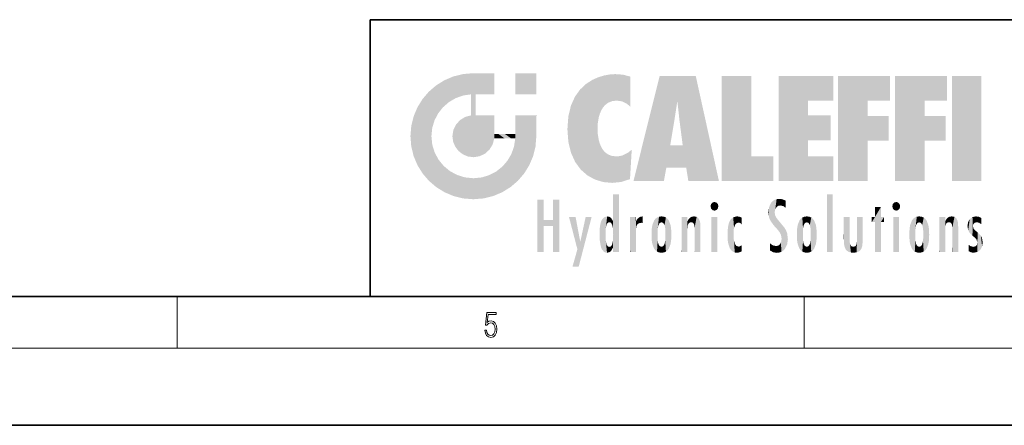
# Model space of a CAD drawing. Extents: x 0 to 420, y 0 to 297.
# Drawn here: x 203 to 279, y 0 to 32 of the extents above; entities that cross this region are included whole.
import ezdxf

# ---------------------------------------------------------------- set-up
doc = ezdxf.new("R2010")
doc.units = 0

msp = doc.modelspace()

# ---------------------------------------------------------------- linework, layer by layer
at = {"color": 7, "lineweight": 35}
for p, q in [((230, 31.5), (230, 10)), ((230, 31.5), (410, 31.5)), ((20, 10), (410, 10)), ((230, 10), (410, 10)), ((0, 0), (420, 0))]:
    msp.add_line(p, q, dxfattribs=at)
at = {"color": 7, "lineweight": 13}
for p, q in [((215, 6), (215, 10)), ((263.75, 6), (263.75, 10)), ((414, 6), (16, 6))]:
    msp.add_line(p, q, dxfattribs=at)
msp.add_lwpolyline([(238.931976, 7.37564), (238.969543, 7.141982), (239.065506, 6.966739), (239.207367, 6.858255), (239.395126, 6.819312), (239.591232, 6.8666), (239.739349, 6.991774), (239.835327, 7.194833), (239.868698, 7.467434), (239.835327, 7.73169), (239.74353, 7.93475), (239.599579, 8.062706), (239.41391, 8.109993), (239.240753, 8.076613), (239.11557, 7.984819), (239.186508, 8.616252), (239.801941, 8.616252), (239.801941, 8.76368), (239.088455, 8.76368), (238.977875, 7.770633), (239.092621, 7.770633), (239.213623, 7.912497), (239.390961, 7.962566), (239.530731, 7.926405), (239.637131, 7.826266), (239.701797, 7.667712), (239.726837, 7.459089), (239.703888, 7.250466), (239.639221, 7.097476), (239.534912, 7.000119), (239.399292, 6.966739), (239.263687, 6.994555), (239.161469, 7.078004), (239.094711, 7.20596), (239.067581, 7.37564)], close=True, dxfattribs=at)
at = {"color": 114, "lineweight": 5}
for points in [[(235.146851, 26.401667), (235.297256, 24.22278), (235.788254, 26.799744)], [(235.297256, 24.22278), (235.672638, 24.697792), (235.788254, 26.799744), (236.128647, 25.095409)], [(235.788254, 26.799744), (236.128647, 25.095409), (236.490585, 27.096561), (236.653412, 25.40386)], [(237.243805, 27.282043), (236.490585, 27.096561), (237.235016, 25.611378), (236.653412, 25.40386)], [(237.243805, 27.282043), (237.235016, 25.611378), (238.037811, 27.346109), (237.861588, 25.706188)], [(238.214035, 24.082113), (238.037811, 27.346109), (238.037811, 20.820063), (237.861588, 25.706188)], [(238.158676, 27.346109), (238.077209, 27.346109), (238.214035, 24.082113), (238.037811, 27.346109)], [(238.34549, 27.346109), (238.158676, 27.346109), (238.227036, 25.714863), (238.214035, 25.714878)], [(238.214035, 25.714878), (238.158676, 27.346109), (238.214035, 24.096693), (238.214035, 24.082113)], [(238.34549, 27.346109), (238.227036, 25.714863), (238.853317, 27.346109), (238.941437, 25.713987)], [(239.654266, 27.346109), (238.853317, 27.346109), (239.394394, 25.713432), (238.941437, 25.713987)], [(239.654266, 27.346109), (239.394394, 25.713432), (239.633698, 25.713139), (239.561035, 25.713228)], [(239.654266, 27.346109), (239.633698, 25.713139), (239.668839, 25.713097)], [(239.668839, 27.346109), (239.654266, 27.346109), (239.668839, 25.727676), (239.668839, 25.713097)], [(239.668839, 27.346109), (239.668839, 25.727676), (239.668839, 27.038059), (239.668839, 26.529602)], [(239.668839, 27.346109), (239.668839, 27.038059), (239.668839, 27.306671), (239.668839, 27.225105)], [(242.932831, 27.346109), (242.932831, 25.71509), (241.301804, 27.346109), (241.301804, 25.71509)], [(242.932831, 27.346109), (241.301804, 27.346109), (242.932831, 27.346109)], [(246.795135, 26.508978), (246.901733, 19.408924), (247.283432, 26.823689), (247.49231, 19.084898)], [(247.283432, 26.823689), (247.49231, 19.084898), (247.761185, 27.036129)], [(247.49231, 19.084898), (247.692169, 23.050819), (247.761185, 27.036129), (247.714249, 23.477276)], [(247.761185, 27.036129), (247.714249, 23.477276), (247.788864, 23.920311)], [(248.225143, 27.173529), (247.761185, 27.036129), (247.872559, 24.20422), (247.788864, 23.920311)], [(248.225143, 27.173529), (247.872559, 24.20422), (248.111923, 24.675468), (247.987885, 24.471178)], [(248.225143, 27.173529), (248.111923, 24.675468), (248.686157, 27.252592), (248.262955, 24.855347)], [(248.262955, 24.855347), (248.509949, 25.047398), (248.686157, 27.252592), (248.813705, 25.172501)], [(248.686157, 27.252592), (248.813705, 25.172501), (249.077774, 27.275316), (249.179199, 25.217192)], [(249.077774, 27.275316), (249.179199, 25.217192), (249.676224, 27.230614), (249.594284, 25.161049)], [(249.676224, 27.230614), (249.594284, 25.161049), (249.967041, 24.97489)], [(250.24939, 27.080276), (249.676224, 27.230614), (250.24939, 24.740677), (249.967041, 24.97489)], [(250.24939, 27.080276), (250.24939, 24.740677), (250.24939, 25.910477), (250.24939, 24.761557)], [(250.24939, 27.080276), (250.24939, 25.910477), (250.24939, 26.906931), (250.24939, 26.638954)], [(250.24939, 27.080276), (250.24939, 26.906931), (250.24939, 27.023785)], [(252.850708, 18.967134), (252.523972, 27.134508), (250.48497, 18.967134)], [(255.329041, 27.134508), (252.523972, 27.134508), (254.067398, 23.646654), (253.898407, 25.184814)], [(253.898407, 25.184814), (252.523972, 27.134508), (253.042221, 20.017813), (252.850708, 18.967134)], [(255.329041, 27.134508), (254.067398, 23.646654), (254.089752, 23.475666), (254.074722, 23.590559)], [(255.329041, 27.134508), (254.089752, 23.475666), (254.211884, 22.541525), (254.123657, 23.216351)], [(255.329041, 27.134508), (254.211884, 22.541525), (254.315231, 21.751013), (254.313477, 21.764442)], [(255.329041, 27.134508), (254.315231, 21.751013), (254.75444, 18.967134), (254.585449, 20.017813)], [(255.329041, 27.134508), (254.75444, 18.967134), (257.131531, 18.967134)], [(257.345825, 27.134508), (259.643982, 27.134508), (257.345825, 18.967134), (259.643982, 20.895159)], [(264.061859, 25.206451), (261.763672, 18.967134), (266.033112, 27.134508), (261.763672, 27.134508)], [(264.061859, 25.206451), (266.033112, 27.134508), (266.033112, 25.206451)], [(268.689148, 25.206451), (266.3909, 18.967134), (270.446381, 27.134508), (266.3909, 27.134508)], [(268.689148, 25.206451), (270.446381, 27.134508), (270.446381, 25.206451)], [(273.118317, 25.206451), (270.820129, 18.967134), (274.87558, 27.134508), (270.820129, 27.134508)], [(273.118317, 25.206451), (274.87558, 27.134508), (274.87558, 25.206451)], [(277.547546, 18.967134), (275.249329, 18.967134), (277.547546, 27.134508), (275.249329, 27.134508)], [(277.547546, 18.967134), (277.547546, 27.134508), (277.547546, 18.967134)], [(235.146851, 26.401667), (234.576492, 25.912409), (234.835953, 23.087656), (234.773834, 22.451082)], [(235.146851, 26.401667), (234.835953, 23.087656), (235.297256, 24.22278), (235.014389, 23.682144)], [(245.943573, 25.535473), (245.954269, 20.448957), (246.340286, 26.084427), (246.383911, 19.863441)], [(246.340286, 26.084427), (246.383911, 19.863441), (246.795135, 26.508978), (246.901733, 19.408924)], [(233.689148, 24.700661), (234.087234, 19.560194), (234.087234, 25.342047), (234.576492, 18.989834)], [(234.576492, 18.989834), (234.576492, 25.912409), (234.087234, 25.342047)], [(235.146851, 18.500574), (234.773834, 22.451082), (234.576492, 18.989834), (234.576492, 25.912409)], [(238.037811, 20.820063), (237.861588, 25.706188), (237.861588, 25.691595)], [(238.037811, 20.820063), (237.861588, 25.691595), (237.861588, 24.380198), (237.861588, 24.889048)], [(238.214035, 25.714878), (238.214035, 24.096693), (238.214035, 25.406876), (238.214035, 24.898495)], [(238.214035, 25.714878), (238.214035, 25.406876), (238.214035, 25.675446), (238.214035, 25.593891)], [(245.629669, 24.847553), (245.954269, 20.448957), (245.943573, 25.535473)], [(233.392334, 23.998325), (233.689148, 20.201582), (233.689148, 24.700661), (234.087234, 19.560194)], [(245.423218, 24.006113), (245.628265, 21.165981), (245.629669, 24.847553), (245.954269, 20.448957)], [(253.898407, 25.184814), (253.042221, 20.017813), (253.352341, 21.787449), (253.346283, 21.751013)], [(253.898407, 25.184814), (253.352341, 21.787449), (253.394485, 22.040693), (253.365005, 21.863541)], [(253.898407, 25.184814), (253.394485, 22.040693), (253.658249, 23.625854), (253.477814, 22.541525)], [(253.898407, 25.184814), (253.658249, 23.625854), (253.78006, 24.415667), (253.661713, 23.646654)], [(264.061859, 20.895159), (261.763672, 18.967134), (264.061859, 24.068939), (264.061859, 25.206451)], [(266.3909, 18.967134), (268.689148, 25.206451), (268.689148, 18.967134), (268.689148, 24.025667)], [(270.820129, 18.967134), (273.118317, 25.206451), (273.118317, 18.967134), (273.118317, 24.025667)], [(233.206848, 23.245119), (233.392334, 20.903917), (233.392334, 23.998325), (233.689148, 20.201582)], [(236.9991, 23.702463), (237.218445, 21.044668), (237.398834, 23.948868), (237.607224, 20.878925)], [(237.398834, 23.948868), (237.607224, 20.878925), (237.861588, 24.071909)], [(238.037811, 20.820063), (237.861588, 24.111378), (237.607224, 20.878925), (237.861588, 24.071909)], [(238.037811, 20.820063), (237.861588, 24.380198), (237.861588, 24.111378), (237.861588, 24.193008)], [(238.517502, 20.893499), (238.249176, 24.082113), (238.037811, 20.820063), (238.214035, 24.082113)], [(238.517502, 20.893499), (238.48848, 24.082113), (238.249176, 24.082113), (238.321838, 24.082113)], [(238.517502, 20.893499), (238.94223, 21.098566), (238.48848, 24.082113), (238.941437, 24.082113)], [(239.655838, 24.082113), (238.941437, 24.082113), (239.2892, 21.412397), (238.94223, 21.098566)], [(239.655838, 24.082113), (239.2892, 21.412397), (239.65863, 22.274885), (239.535599, 21.812126)], [(239.668839, 24.082113), (239.655838, 24.082113), (239.668839, 22.627289), (239.65863, 22.274885)], [(239.668839, 24.082113), (239.668839, 22.627289), (239.668839, 23.354702), (239.668839, 22.640282)], [(239.668839, 24.082113), (239.668839, 23.354702), (239.668839, 23.974308), (239.668839, 23.807673)], [(239.668839, 24.082113), (239.668839, 23.974308), (239.668839, 24.046974)], [(241.499146, 18.989834), (241.422668, 24.082113), (241.301804, 24.082113), (241.341202, 24.082113)], [(241.499146, 18.989834), (241.301804, 24.082113), (241.301804, 23.354702), (241.301804, 24.06912)], [(241.422668, 24.082113), (241.499146, 18.989834), (241.609482, 24.082113), (241.988403, 19.560194)], [(241.609482, 24.082113), (241.988403, 19.560194), (242.117325, 24.082113), (242.38649, 20.201582)], [(242.117325, 24.082113), (242.38649, 20.201582), (242.918274, 24.082113), (242.683304, 20.903917)], [(242.918274, 24.082113), (242.683304, 20.903917), (242.86879, 21.657124)], [(242.86879, 21.657124), (242.932846, 22.45112), (242.918274, 24.082113), (242.932831, 23.774445)], [(242.918274, 24.082113), (242.932831, 23.774445), (242.932831, 24.082113), (242.932831, 23.961258)], [(242.932831, 24.082113), (242.932831, 23.961258), (242.932831, 24.042723)], [(242.932846, 23.266617), (242.932831, 23.774445), (242.932846, 22.465685), (242.932846, 22.45112)], [(245.348923, 22.996586), (245.421326, 22.015022), (245.423218, 24.006113), (245.628265, 21.165981)], [(264.061859, 20.895159), (264.061859, 24.068939), (264.061859, 22.140915)], [(264.061859, 22.140915), (264.061859, 24.068939), (265.830505, 22.140915), (265.830505, 24.068939)], [(268.689148, 18.967134), (268.689148, 24.025667), (268.689148, 22.09761), (270.333771, 24.025667)], [(268.689148, 22.09761), (270.333771, 24.025667), (270.333771, 22.09761)], [(273.118317, 18.967134), (273.118317, 24.025667), (273.118317, 22.09761), (274.763, 24.025667)], [(273.118317, 22.09761), (274.763, 24.025667), (274.763, 22.09761)], [(233.142792, 22.45112), (233.206848, 21.657124), (233.206848, 23.245119), (233.392334, 20.903917)], [(236.480225, 22.930769), (236.631393, 21.631723), (236.685287, 23.355495), (236.887741, 21.301023)], [(236.685287, 23.355495), (236.887741, 21.301023), (236.9991, 23.702463), (237.218445, 21.044668)], [(241.499146, 18.989834), (241.301804, 23.354702), (241.301804, 22.735096), (241.301804, 22.90173)], [(248.140198, 18.890856), (247.714096, 22.606712), (247.49231, 19.084898), (247.692169, 23.050819)], [(235.030334, 21.180571), (234.840149, 21.793262), (235.146851, 18.500574), (234.773834, 22.451082)], [(236.406799, 22.451082), (236.465652, 22.020498), (236.480225, 22.930769), (236.631393, 21.631723)], [(239.668839, 22.627289), (239.65863, 22.274885), (239.708267, 22.627289), (239.673218, 22.274885)], [(240.475769, 22.274885), (239.708267, 22.627289), (239.673218, 22.274885)], [(240.475769, 22.274885), (239.976883, 22.627289), (239.708267, 22.627289), (239.789841, 22.627289)], [(240.475769, 22.274885), (240.984619, 22.274885), (239.976883, 22.627289), (240.485321, 22.627289)], [(241.287231, 22.627289), (240.485321, 22.627289), (241.171814, 22.274885), (240.984619, 22.274885)], [(241.287231, 22.627289), (241.171814, 22.274885), (241.292908, 22.274885), (241.253433, 22.274885)], [(241.499146, 18.989834), (241.301804, 22.627289), (241.198105, 21.648308), (241.292908, 22.274885)], [(241.287231, 22.627289), (241.292908, 22.274885), (241.301804, 22.627289)], [(241.499146, 18.989834), (241.301804, 22.735096), (241.301804, 22.627289), (241.301804, 22.662428)], [(247.869644, 21.874062), (247.787628, 22.157452), (248.140198, 18.890856), (247.714096, 22.606712)], [(241.499146, 18.989834), (241.198105, 21.648308), (240.928787, 18.500574), (240.990585, 21.066689)], [(248.140198, 18.890856), (247.982239, 21.610163), (247.869644, 21.874062)], [(248.140198, 18.890856), (248.249557, 21.234249), (247.982239, 21.610163), (248.102951, 21.409719)], [(254.585449, 20.017813), (253.399994, 21.751013), (253.042221, 20.017813), (253.346283, 21.751013)], [(254.585449, 20.017813), (254.223114, 21.751013), (253.399994, 21.751013), (254.084244, 21.751013)], [(254.585449, 20.017813), (254.315231, 21.751013), (254.223114, 21.751013), (254.284943, 21.751013)], [(235.331268, 20.626133), (235.030334, 21.180571), (235.788254, 18.102497), (235.146851, 18.500574)], [(240.682144, 20.54192), (240.928787, 18.500574), (240.990585, 21.066689)], [(248.829926, 18.826288), (248.249557, 21.234249), (248.140198, 18.890856)], [(248.829926, 18.826288), (248.781952, 20.927324), (248.249557, 21.234249), (248.488678, 21.047979)], [(248.829926, 18.826288), (249.539612, 18.89942), (248.781952, 20.927324), (249.133987, 20.884413)], [(249.539612, 18.89942), (249.406921, 20.904562), (249.133987, 20.884413)], [(250.21553, 19.118832), (249.648804, 20.963295), (249.539612, 18.89942), (249.406921, 20.904562)], [(250.216736, 19.139231), (250.04631, 21.165112), (250.21553, 19.118832), (249.648804, 20.963295)], [(250.347366, 21.349228), (250.350632, 21.404415), (250.216736, 19.139231), (250.04631, 21.165112)], [(250.347366, 21.349228), (250.216736, 19.139231), (250.32515, 20.97328), (250.283081, 20.261623)], [(250.347366, 21.349228), (250.32515, 20.97328), (250.340622, 21.235071)], [(257.345825, 18.967134), (259.643982, 20.895159), (261.367554, 18.967134), (261.367554, 20.895159)], [(264.061859, 20.895159), (266.033112, 20.895159), (261.763672, 18.967134), (266.033112, 18.967134)], [(235.331268, 20.626133), (235.788254, 18.102497), (235.729828, 20.143074)], [(235.729828, 20.143074), (235.788254, 18.102497), (236.212891, 19.744514), (236.490585, 17.805679)], [(239.809525, 19.710505), (240.287384, 18.102497), (240.284531, 20.085894)], [(240.682144, 20.54192), (240.284531, 20.085894), (240.928787, 18.500574), (240.287384, 18.102497)], [(236.212891, 19.744514), (236.490585, 17.805679), (236.767319, 19.443583), (237.243805, 17.620199)], [(236.767319, 19.443583), (237.243805, 17.620199), (237.380005, 19.253397), (238.037811, 17.556133)], [(237.380005, 19.253397), (238.037811, 17.556133), (238.037811, 19.187086), (238.831833, 17.620199)], [(238.037811, 19.187086), (238.831833, 17.620199), (238.674393, 19.249208)], [(238.674393, 19.249208), (238.831833, 17.620199), (239.26889, 19.427645), (239.585037, 17.805679)], [(239.26889, 19.427645), (239.585037, 17.805679), (239.809525, 19.710505), (240.287384, 18.102497)], [(248.903397, 15.112939), (248.888428, 15.302769), (248.891129, 17.625853), (248.88855, 17.080669)], [(248.903397, 15.112939), (248.891129, 17.625853), (248.892426, 17.90152), (248.892029, 17.818693)], [(248.903397, 15.112939), (248.892426, 17.90152), (248.914917, 17.941181), (248.892609, 17.941181)], [(248.903397, 15.112939), (248.914917, 17.941181), (248.907272, 14.816108)], [(248.950485, 13.445845), (248.907272, 14.816108), (249.23201, 17.941181), (248.914917, 17.941181)], [(248.950485, 13.445845), (249.23201, 17.941181), (249.053925, 13.445845)], [(249.303146, 13.445845), (249.053925, 13.445845), (249.303146, 17.941181), (249.23201, 17.941181)], [(249.350845, 13.445845), (249.303146, 13.445845), (249.350845, 17.906908), (249.350845, 17.941181)], [(249.303146, 13.445845), (249.303146, 17.941181), (249.350845, 17.941181)], [(249.350845, 13.445845), (249.350845, 17.906908), (249.350845, 14.412038), (249.350845, 15.952339)], [(265.982269, 17.941181), (265.982269, 13.445845), (265.524078, 17.941181), (265.524078, 13.445845)], [(265.982269, 17.941181), (265.524078, 17.941181), (265.982269, 17.941181)], [(243.495056, 15.937251), (243.495056, 13.445845), (243.495056, 17.529495), (243.00766, 13.445845)], [(243.495056, 17.529495), (243.00766, 13.445845), (243.00766, 17.529495)], [(244.718552, 17.529495), (244.231079, 15.466035), (244.231079, 15.937251), (243.495056, 15.466035)], [(244.718552, 13.445845), (244.231079, 13.445845), (244.718552, 17.529495), (244.231079, 15.466035)], [(244.718552, 17.529495), (244.231079, 15.937251), (244.231079, 17.529495)], [(248.888428, 15.302769), (248.88298, 15.900322), (248.88855, 17.080669)], [(256.52063, 16.836887), (256.630585, 17.299248), (256.478912, 17.009604), (256.52063, 17.178501)], [(256.52063, 16.836887), (256.935852, 17.299248), (256.630585, 17.299248), (256.786041, 17.345379)], [(256.52063, 16.836887), (257.088226, 17.009604), (256.935852, 17.299248), (257.045624, 17.178501)], [(256.52063, 16.836887), (256.935852, 16.714718), (257.088226, 17.009604), (257.045624, 16.836887)], [(261.035492, 16.129967), (261.029785, 16.943932), (260.978516, 16.538387)], [(261.035492, 16.129967), (261.125671, 15.906108), (261.029785, 16.943932), (261.183868, 17.276356)], [(261.383331, 15.538221), (261.305298, 17.409313), (261.125671, 15.906108), (261.183868, 17.276356)], [(261.383331, 15.538221), (261.465973, 16.549204), (261.305298, 17.409313), (261.454956, 17.50802)], [(261.61676, 17.564173), (261.454956, 17.50802), (261.51886, 16.810593), (261.465973, 16.549204)], [(261.61676, 17.564173), (261.51886, 16.810593), (261.802338, 17.583727), (261.668152, 17.000961)], [(261.668152, 17.000961), (261.774536, 17.055223), (261.802338, 17.583727), (261.89975, 17.074581)], [(261.802338, 17.583727), (261.89975, 17.074581), (262.071594, 17.554585), (262.143768, 17.015884)], [(262.071594, 17.554585), (262.143768, 17.015884), (262.319031, 17.448257), (262.318787, 17.42164)], [(262.317291, 17.255701), (262.31842, 17.379187), (262.143768, 17.015884), (262.318787, 17.42164)], [(262.317291, 17.255701), (262.143768, 17.015884), (262.314636, 16.95821), (262.314117, 16.901283)], [(269.7276, 16.955366), (269.269409, 15.780146), (269.269409, 16.180971), (269.020752, 15.780146)], [(269.7276, 13.445845), (269.269409, 13.445845), (269.7276, 16.955366), (269.269409, 15.780146)], [(269.7276, 16.955366), (269.269409, 16.180971), (269.269409, 16.955366)], [(269.7276, 16.180971), (269.7276, 13.445845), (269.7276, 16.955366)], [(270.654968, 16.836887), (270.764923, 17.299248), (270.613251, 17.009604), (270.654968, 17.178501)], [(270.654968, 16.836887), (271.07016, 17.299248), (270.764923, 17.299248), (270.920349, 17.345379)], [(270.654968, 16.836887), (271.222565, 17.009604), (271.07016, 17.299248), (271.179962, 17.178501)], [(270.654968, 16.836887), (271.07016, 16.714718), (271.222565, 17.009604), (271.179962, 16.836887)], [(246.125641, 13.667894), (245.472443, 16.180971), (246.344986, 14.274477), (245.984222, 16.180971)], [(246.227966, 12.324745), (246.344986, 14.274477), (247.232132, 16.180971), (246.354691, 14.274477)], [(247.232132, 16.180971), (246.354691, 14.274477), (246.769073, 16.180971)], [(248.025726, 13.678757), (248.032227, 15.968724), (248.188568, 13.478816), (248.19873, 16.153973)], [(248.188568, 13.478816), (248.19873, 16.153973), (248.29834, 13.422511)], [(248.444183, 16.224279), (248.331146, 15.305006), (248.19873, 16.153973), (248.318085, 15.115333)], [(248.19873, 16.153973), (248.318085, 15.115333), (248.29834, 13.422511), (248.317459, 14.816114)], [(248.466553, 15.701984), (248.389664, 15.57155), (248.444183, 16.224279), (248.331146, 15.305006)], [(248.641327, 16.180151), (248.466553, 15.701984), (248.444183, 16.224279)], [(248.641327, 16.180151), (248.619614, 15.769328), (248.466553, 15.701984), (248.519409, 15.74395)], [(248.619614, 15.769328), (248.641327, 16.180151), (248.710373, 15.74377), (248.738861, 16.106903)], [(248.710373, 15.74377), (248.738861, 16.106903), (248.758835, 15.701528), (248.882874, 15.877683)], [(250.555115, 13.445845), (250.259827, 16.180971), (250.23468, 13.445845), (250.212143, 16.180971)], [(250.23468, 13.445845), (250.212143, 16.180971), (250.212143, 16.152027)], [(250.23468, 13.445845), (250.212143, 16.152027), (250.212143, 13.881045), (250.212143, 14.627445)], [(250.647995, 16.180971), (250.330948, 16.180971), (250.555115, 13.445845), (250.259827, 16.180971)], [(250.555115, 13.445845), (250.626999, 13.445845), (250.647995, 16.180971), (250.675201, 13.445845)], [(250.670288, 16.180971), (250.647995, 16.180971), (250.670288, 15.870038), (250.670288, 15.845119)], [(250.647995, 16.180971), (250.675201, 13.445845), (250.670288, 15.845119), (250.675201, 15.168117)], [(250.670288, 16.180971), (250.670288, 15.870038), (250.670288, 16.117584), (250.670288, 16.013044)], [(250.781006, 16.018089), (250.855713, 15.658415), (250.910889, 16.141848), (250.971924, 15.708767)], [(250.910889, 16.141848), (250.971924, 15.708767), (251.043365, 16.203171), (251.123627, 15.726019)], [(251.201553, 16.224279), (251.043365, 16.203171), (251.162598, 15.723297), (251.123627, 15.726019)], [(251.201553, 16.224279), (251.162598, 15.723297), (251.201553, 15.74509), (251.201553, 15.720576)], [(251.201553, 16.224279), (251.201553, 15.74509), (251.201553, 16.171852), (251.201553, 16.093657)], [(252.090118, 13.725177), (252.189026, 16.033798), (252.189117, 13.593486), (252.315308, 16.135538)], [(252.189117, 13.593486), (252.315308, 16.135538), (252.315399, 13.49161)], [(252.472137, 16.201073), (252.368118, 15.291933), (252.315308, 16.135538), (252.355453, 15.102102)], [(252.315308, 16.135538), (252.355453, 15.102102), (252.315399, 13.49161)], [(252.505554, 15.690707), (252.427109, 15.559515), (252.472137, 16.201073), (252.368118, 15.291933)], [(252.66272, 16.224279), (252.505554, 15.690707), (252.472137, 16.201073)], [(252.66272, 16.224279), (252.662704, 15.758511), (252.505554, 15.690707), (252.559738, 15.732952)], [(252.66272, 16.224279), (252.853271, 16.201082), (252.662704, 15.758511), (252.765671, 15.732952)], [(252.853271, 16.201082), (252.819839, 15.690707), (252.765671, 15.732952)], [(253.010071, 16.135569), (252.8983, 15.559515), (252.853271, 16.201082), (252.819839, 15.690707)], [(252.96994, 15.102102), (252.957275, 15.291933), (253.010071, 16.135569), (252.8983, 15.559515)], [(253.010071, 16.135569), (252.96994, 14.521411), (252.96994, 15.102102), (252.969803, 14.805297)], [(253.136353, 16.033863), (253.010147, 13.491678), (253.010071, 16.135569), (252.96994, 14.521411)], [(254.275146, 16.180971), (254.227448, 16.180971), (254.524338, 13.445845), (254.275146, 13.445845)], [(254.275146, 13.445845), (254.227448, 16.180971), (254.227448, 14.99937), (254.227448, 16.160727)], [(254.275146, 16.180971), (254.524338, 13.445845), (254.346268, 16.180971)], [(254.66333, 16.180971), (254.346268, 16.180971), (254.627762, 13.445845), (254.524338, 13.445845)], [(254.66333, 16.180971), (254.627762, 13.445845), (254.685638, 13.445845)], [(254.685638, 16.180971), (254.66333, 16.180971), (254.685638, 13.461077), (254.685638, 13.445845)], [(254.685638, 16.180971), (254.685638, 13.461077), (254.685638, 14.830069), (254.685638, 14.298869)], [(254.685638, 16.180971), (254.685638, 14.830069), (254.685638, 15.110693), (254.685638, 15.025479)], [(254.685638, 16.180971), (254.685638, 15.110693), (254.685638, 15.866831), (254.685638, 15.151895)], [(254.685638, 16.180971), (254.685638, 15.866831), (254.685638, 16.023901), (254.685638, 15.890141)], [(254.685638, 16.180971), (254.685638, 16.023901), (254.685638, 16.121679)], [(254.781952, 16.016357), (254.837967, 15.739766), (254.890945, 16.128822), (254.963501, 15.769328)], [(254.890945, 16.128822), (254.963501, 15.769328), (255.026443, 16.199654), (255.068329, 15.750397)], [(255.026443, 16.199654), (255.068329, 15.750397), (255.192581, 16.224279)], [(255.068329, 15.750397), (255.142563, 15.69912), (255.192581, 16.224279), (255.20285, 15.594736)], [(255.192581, 16.224279), (255.20285, 15.594736), (255.399002, 16.186644), (255.236481, 15.336044)], [(255.258774, 13.445845), (255.575821, 13.445845), (255.236481, 15.336044), (255.399002, 16.186644)], [(255.575821, 13.445845), (255.539368, 16.083862), (255.399002, 16.186644)], [(255.646942, 13.445845), (255.645737, 15.871747), (255.575821, 13.445845), (255.539368, 16.083862)], [(256.52063, 16.836887), (256.630585, 16.714718), (256.935852, 16.714718), (256.786041, 16.668377)], [(257.010223, 16.180971), (257.010223, 13.445845), (256.552032, 16.180971), (256.552032, 13.445845)], [(257.010223, 16.180971), (256.552032, 16.180971), (257.010223, 16.180971)], [(258.223236, 13.480231), (258.241791, 16.157082), (258.082916, 13.598426), (258.040985, 15.977351)], [(258.278351, 14.513562), (258.266296, 14.837784), (258.223236, 13.480231), (258.241791, 16.157082)], [(258.241791, 16.157082), (258.304993, 15.335792), (258.52951, 16.224279), (258.390472, 15.574364)], [(258.266296, 14.837784), (258.278625, 15.157824), (258.241791, 16.157082), (258.304993, 15.335792)], [(258.390472, 15.574364), (258.503784, 15.698711), (258.52951, 16.224279), (258.670837, 15.747692)], [(258.52951, 16.224279), (258.670837, 15.747692), (258.717773, 16.202604), (258.798218, 15.7111)], [(258.895081, 16.132219), (258.717773, 16.202604), (258.885284, 15.617664), (258.798218, 15.7111)], [(258.895081, 16.132219), (258.885284, 15.617664), (258.895081, 15.671221), (258.895081, 15.617664)], [(258.895081, 16.132219), (258.895081, 15.671221), (258.895081, 16.06724), (258.895081, 15.951075)], [(261.624023, 15.276784), (261.49765, 16.312929), (261.383331, 15.538221), (261.465973, 16.549204)], [(261.624023, 15.276784), (261.620483, 16.083231), (261.49765, 16.312929), (261.602478, 16.105103)], [(261.649261, 16.048342), (261.620483, 16.083231), (261.83844, 15.014742), (261.624023, 15.276784)], [(263.616974, 16.135637), (263.616913, 13.49161), (263.490723, 16.034004), (263.490631, 13.593486)], [(263.616974, 16.135637), (263.656982, 14.521411), (263.616913, 13.49161), (263.669647, 14.334299)], [(263.773743, 16.201099), (263.669647, 15.291933), (263.616974, 16.135637)], [(263.669647, 15.291933), (263.656982, 15.102102), (263.616974, 16.135637), (263.656982, 14.521411)], [(263.773743, 16.201099), (263.807068, 15.690707), (263.669647, 15.291933), (263.728607, 15.559515)], [(263.964233, 16.224279), (263.807068, 15.690707), (263.773743, 16.201099)], [(263.964233, 16.224279), (263.964203, 15.758511), (263.807068, 15.690707), (263.861237, 15.732952)], [(263.964233, 16.224279), (264.154816, 16.201073), (263.964203, 15.758511), (264.067169, 15.732952)], [(264.154816, 16.201073), (264.121338, 15.690707), (264.067169, 15.732952)], [(264.311615, 16.135538), (264.199799, 15.559515), (264.154816, 16.201073), (264.121338, 15.690707)], [(264.271454, 15.102102), (264.258789, 15.291933), (264.311615, 16.135538), (264.199799, 15.559515)], [(264.271454, 14.521411), (264.311615, 16.135538), (264.258789, 14.334299), (264.311554, 13.49161)], [(264.271454, 14.521411), (264.271332, 14.805297), (264.311615, 16.135538), (264.271454, 15.102102)], [(264.311554, 13.49161), (264.311615, 16.135538), (264.437836, 13.593486), (264.437927, 16.033798)], [(266.865845, 14.034844), (266.901367, 16.180971), (266.843506, 16.168652), (266.843506, 16.180971)], [(266.865845, 14.034844), (266.843506, 16.168652), (266.843506, 14.837082), (266.843506, 15.455974)], [(266.865845, 14.034844), (266.901123, 13.862751), (266.901367, 16.180971), (266.998016, 13.650277)], [(266.901367, 16.180971), (266.998016, 13.650277), (267.004791, 16.180971), (267.095734, 13.544848)], [(267.004791, 16.180971), (267.095734, 13.544848), (267.253998, 16.180971), (267.226288, 13.467102)], [(267.253998, 16.180971), (267.226288, 13.467102), (267.303619, 14.235115), (267.394165, 13.419009)], [(267.301697, 16.180971), (267.253998, 16.180971), (267.301697, 14.481573), (267.301697, 14.469444)], [(267.253998, 16.180971), (267.303619, 14.235115), (267.301697, 14.469444)], [(267.301697, 16.180971), (267.301697, 14.481573), (267.301697, 15.792457), (267.301697, 15.18318)], [(267.301697, 16.180971), (267.301697, 15.792457), (267.301697, 16.13032), (267.301697, 16.026585)], [(268.037537, 13.518874), (267.976166, 16.180971), (267.857361, 16.180971), (267.905029, 16.180971)], [(268.037537, 13.518874), (267.857361, 16.180971), (267.857361, 15.167436), (267.857361, 16.161892)], [(268.293213, 16.180971), (267.976166, 16.180971), (268.140198, 13.616351), (268.037537, 13.518874)], [(268.293213, 16.180971), (268.140198, 13.616351), (268.274261, 13.910431), (268.216339, 13.74018)], [(268.293213, 16.180971), (268.274261, 13.910431), (268.315491, 14.33408)], [(268.315491, 16.180971), (268.293213, 16.180971), (268.315491, 14.347165), (268.315491, 14.33408)], [(268.315491, 16.180971), (268.315491, 14.347165), (268.315491, 15.761732), (268.315491, 15.104263)], [(268.315491, 16.180971), (268.315491, 15.761732), (268.315491, 16.126316), (268.315491, 16.014378)], [(269.269409, 16.180971), (269.020752, 15.780146), (269.020752, 16.180971)], [(269.7276, 16.180971), (269.971283, 16.180971), (269.7276, 13.445845), (269.7276, 15.780146)], [(269.7276, 15.780146), (269.971283, 16.180971), (269.971283, 15.780146)], [(270.654968, 16.836887), (270.764923, 16.714718), (271.07016, 16.714718), (270.920349, 16.668377)], [(271.144531, 16.180971), (271.144531, 13.445845), (270.686371, 16.180971), (270.686371, 13.445845)], [(271.144531, 16.180971), (270.686371, 16.180971), (271.144531, 16.180971)], [(272.135254, 13.72496), (272.234222, 16.034027), (272.234222, 13.593353), (272.360474, 16.135647)], [(272.234222, 13.593353), (272.360474, 16.135647), (272.360474, 13.491547), (272.400452, 15.102102)], [(272.413116, 15.291933), (272.400452, 15.102102), (272.517212, 16.201103), (272.360474, 16.135647)], [(272.413116, 15.291933), (272.517212, 16.201103), (272.472107, 15.559515)], [(272.550568, 15.690707), (272.472107, 15.559515), (272.707703, 16.224279), (272.517212, 16.201103)], [(272.550568, 15.690707), (272.707703, 16.224279), (272.604736, 15.732952)], [(272.707703, 15.758511), (272.604736, 15.732952), (272.898254, 16.201086), (272.707703, 16.224279)], [(272.707703, 15.758511), (272.898254, 16.201086), (272.810669, 15.732952)], [(272.898254, 16.201086), (272.864838, 15.690707), (272.810669, 15.732952)], [(273.055054, 16.135582), (272.943298, 15.559515), (272.898254, 16.201086), (272.864838, 15.690707)], [(273.014954, 15.102102), (273.002289, 15.291933), (273.055054, 16.135582), (272.943298, 15.559515)], [(273.055054, 16.135582), (273.014954, 14.521411), (273.014954, 15.102102), (273.014832, 14.805297)], [(273.181305, 16.03389), (273.055054, 13.491618), (273.055054, 16.135582), (273.014954, 14.521411)], [(274.32016, 16.180971), (274.272461, 16.180971), (274.611816, 13.445845), (274.294769, 13.445845)], [(274.294769, 13.445845), (274.272461, 16.180971), (274.272461, 14.99937), (274.272461, 16.160727)], [(274.32016, 16.180971), (274.611816, 13.445845), (274.391296, 16.180971)], [(274.708344, 16.180971), (274.391296, 16.180971), (274.682953, 13.445845), (274.611816, 13.445845)], [(274.708344, 16.180971), (274.682953, 13.445845), (274.730652, 13.445845)], [(274.730652, 16.180971), (274.708344, 16.180971), (274.730652, 13.461077), (274.730652, 13.445845)], [(274.730652, 16.180971), (274.730652, 13.461077), (274.730652, 14.830069), (274.730652, 14.298869)], [(274.730652, 16.180971), (274.730652, 14.830069), (274.730652, 15.110693), (274.730652, 15.025479)], [(274.730652, 16.180971), (274.730652, 15.110693), (274.730652, 15.866831), (274.730652, 15.151895)], [(274.730652, 16.180971), (274.730652, 15.866831), (274.730652, 16.023901), (274.730652, 15.890141)], [(274.730652, 16.180971), (274.730652, 16.023901), (274.730652, 16.121679)], [(274.826965, 16.016357), (274.882965, 15.739766), (274.935944, 16.128822), (275.008514, 15.769328)], [(274.935944, 16.128822), (275.008514, 15.769328), (275.071472, 16.199654), (275.113342, 15.750397)], [(275.071472, 16.199654), (275.113342, 15.750397), (275.23761, 16.224279)], [(275.113342, 15.750397), (275.187561, 15.69912), (275.23761, 16.224279), (275.247864, 15.594736)], [(275.23761, 16.224279), (275.247864, 15.594736), (275.444031, 16.186644), (275.281464, 15.336044)], [(275.303741, 13.445845), (275.620789, 13.445845), (275.281464, 15.336044), (275.444031, 16.186644)], [(275.620789, 13.445845), (275.584381, 16.083862), (275.444031, 16.186644)], [(275.691925, 13.445845), (275.690735, 15.871747), (275.620789, 13.445845), (275.584381, 16.083862)], [(276.638489, 16.013062), (276.840759, 14.736892), (276.846405, 16.16843), (276.874908, 15.476852)], [(276.846405, 16.16843), (276.917877, 15.634509), (277.113739, 16.224279)], [(276.846405, 16.16843), (276.874908, 15.476852), (276.917877, 15.634509)], [(276.917877, 15.634509), (277.030151, 15.734416), (277.113739, 16.224279), (277.18689, 15.769328)], [(277.113739, 16.224279), (277.18689, 15.769328), (277.330048, 16.197199), (277.366608, 15.728703)], [(277.528046, 16.105103), (277.330048, 16.197199), (277.528046, 15.623034), (277.366608, 15.728703)], [(277.528046, 16.105103), (277.528046, 15.623034), (277.528046, 15.935393), (277.528046, 15.673213)], [(277.528046, 16.105103), (277.528046, 15.935393), (277.528046, 16.044224)], [(244.231079, 15.937251), (243.495056, 15.466035), (243.495056, 15.937251), (243.495056, 13.445845)], [(247.86644, 14.347495), (247.849548, 14.848601), (247.953003, 13.859357), (247.867722, 15.339612)], [(247.867722, 15.339612), (247.906555, 15.609497), (247.953003, 13.859357), (247.95752, 15.800388)], [(247.953003, 13.859357), (247.95752, 15.800388), (248.025726, 13.678757), (248.032227, 15.968724)], [(248.758835, 15.701528), (248.882874, 15.877683), (248.830688, 15.570341)], [(248.888428, 15.302769), (248.830688, 15.570341), (248.88298, 15.900322), (248.882874, 15.877683)], [(250.670288, 15.845119), (250.675201, 15.168117), (250.680038, 15.845119), (250.715637, 15.466833)], [(250.680038, 15.845119), (250.715637, 15.466833), (250.781006, 16.018089)], [(250.715637, 15.466833), (250.771454, 15.577068), (250.781006, 16.018089), (250.855713, 15.658415)], [(251.887711, 14.805297), (251.914246, 15.313759), (251.914246, 14.308907), (251.959503, 15.566788)], [(251.914246, 14.308907), (251.959503, 15.566788), (251.959534, 14.05873), (252.090027, 15.901981)], [(251.959534, 14.05873), (252.090027, 15.901981), (252.090118, 13.725177), (252.189026, 16.033798)], [(253.235352, 15.902088), (253.136444, 13.593627), (253.136353, 16.033863), (253.010147, 13.491678)], [(253.365921, 15.566876), (253.235443, 13.725408), (253.235352, 15.902088), (253.136444, 13.593627)], [(253.411194, 15.313822), (253.365952, 14.058922), (253.365921, 15.566876), (253.235443, 13.725408)], [(253.437744, 14.805297), (253.411209, 14.30904), (253.411194, 15.313822), (253.365952, 14.058922)], [(254.695343, 15.866831), (254.685638, 15.866831), (254.701996, 15.505215), (254.688339, 15.384907)], [(254.688339, 15.384907), (254.685638, 15.866831), (254.685638, 15.151895)], [(254.695343, 15.866831), (254.701996, 15.505215), (254.781952, 16.016357)], [(254.701996, 15.505215), (254.757126, 15.661009), (254.781952, 16.016357), (254.837967, 15.739766)], [(255.258774, 13.445845), (255.236481, 15.336044), (255.236481, 14.234088), (255.236481, 15.315304)], [(255.694626, 13.445845), (255.678848, 15.698791), (255.646942, 13.445845), (255.645737, 15.871747)], [(255.694626, 15.325189), (255.678848, 15.698791), (255.694626, 13.45916), (255.694626, 13.445845)], [(255.694626, 15.325189), (255.694626, 13.45916), (255.694626, 14.898584), (255.694626, 14.229561)], [(255.694626, 15.325189), (255.694626, 14.898584), (255.694626, 15.269573), (255.694626, 15.155668)], [(257.79837, 14.789032), (257.822815, 14.325363), (257.828217, 15.340313), (257.863098, 14.085246)], [(257.828217, 15.340313), (257.863098, 14.085246), (257.881805, 15.619346), (257.976868, 13.75724)], [(257.976868, 13.75724), (257.947815, 15.811209), (257.881805, 15.619346)], [(258.082916, 13.598426), (258.040985, 15.977351), (257.976868, 13.75724), (257.947815, 15.811209)], [(261.649261, 16.048342), (261.83844, 15.014742), (261.73288, 15.946861)], [(261.73288, 15.946861), (261.83844, 15.014742), (261.934387, 15.702379), (261.96051, 14.775161)], [(261.934387, 15.702379), (261.96051, 14.775161), (261.972931, 15.655599), (262.007019, 14.491114)], [(261.972931, 15.655599), (262.007019, 14.491114), (262.229034, 15.340509)], [(262.265991, 13.709874), (262.229034, 15.340509), (262.136017, 13.572425), (262.007019, 14.491114)], [(262.43576, 14.049718), (262.326813, 15.184536), (262.265991, 13.709874), (262.229034, 15.340509)], [(263.21579, 14.308907), (263.18924, 14.805297), (263.261078, 15.56707), (263.21579, 15.313957)], [(263.261078, 15.56707), (263.261047, 14.05873), (263.21579, 14.308907)], [(263.391754, 15.902319), (263.391632, 13.725177), (263.261078, 15.56707), (263.261047, 14.05873)], [(263.490723, 16.034004), (263.490631, 13.593486), (263.391754, 15.902319), (263.391632, 13.725177)], [(264.437836, 13.593486), (264.437927, 16.033798), (264.536804, 13.725177), (264.536926, 15.901981)], [(264.536804, 13.725177), (264.536926, 15.901981), (264.667419, 14.05873), (264.66745, 15.566788)], [(264.667419, 14.05873), (264.66745, 15.566788), (264.712677, 14.308907), (264.712708, 15.313759)], [(264.712677, 14.308907), (264.712708, 15.313759), (264.739227, 14.805297)], [(271.932709, 14.805297), (271.95929, 15.313979), (271.95929, 14.308782), (272.004578, 15.567101)], [(271.95929, 14.308782), (272.004578, 15.567101), (272.004578, 14.058552), (272.135223, 15.902357)], [(272.004578, 14.058552), (272.135223, 15.902357), (272.135254, 13.72496), (272.234222, 16.034027)], [(273.280304, 15.902132), (273.181335, 13.593503), (273.181305, 16.03389), (273.055054, 13.491618)], [(273.410889, 15.566914), (273.280334, 13.725206), (273.280304, 15.902132), (273.181335, 13.593503)], [(273.456177, 15.313848), (273.410919, 14.058755), (273.410889, 15.566914), (273.280334, 13.725206)], [(273.482727, 14.805297), (273.456177, 14.308924), (273.456177, 15.313848), (273.410919, 14.058755)], [(274.740356, 15.866831), (274.730652, 15.866831), (274.747009, 15.505215), (274.733368, 15.384907)], [(274.733368, 15.384907), (274.730652, 15.866831), (274.730652, 15.151895)], [(274.740356, 15.866831), (274.747009, 15.505215), (274.826965, 16.016357)], [(274.747009, 15.505215), (274.802124, 15.661009), (274.826965, 16.016357), (274.882965, 15.739766)], [(275.303741, 13.445845), (275.281464, 15.336044), (275.281464, 14.234088), (275.281464, 15.315304)], [(275.739594, 13.445845), (275.723846, 15.698791), (275.691925, 13.445845), (275.690735, 15.871747)], [(275.739594, 15.325189), (275.723846, 15.698791), (275.739594, 13.45916), (275.739594, 13.445845)], [(275.739594, 15.325189), (275.739594, 13.45916), (275.739594, 14.898584), (275.739594, 14.229561)], [(275.739594, 15.325189), (275.739594, 14.898584), (275.739594, 15.269573), (275.739594, 15.155668)], [(276.503693, 15.776445), (276.455719, 15.476852), (276.638489, 16.013062), (276.512756, 15.15277)], [(276.512756, 15.15277), (276.600983, 14.987792), (276.638489, 16.013062), (276.840759, 14.736892)], [(277.080566, 14.526912), (276.874908, 15.476852), (276.840759, 14.736892)], [(277.080566, 14.526912), (277.024414, 15.169096), (276.874908, 15.476852), (276.935333, 15.277675)], [(248.29834, 13.422511), (248.317459, 14.816114), (248.318085, 14.513367)], [(248.950485, 13.445845), (248.892609, 13.445845), (248.907272, 14.816108), (248.903397, 14.51813)], [(250.675201, 15.168117), (250.675201, 13.445845), (250.675201, 14.164061), (250.675201, 13.458049)], [(250.675201, 15.168117), (250.675201, 14.164061), (250.675201, 15.012761), (250.675201, 14.777164)], [(250.675201, 15.168117), (250.675201, 15.012761), (250.675201, 15.117146)], [(252.355453, 15.102102), (252.355453, 14.521411), (252.315399, 13.49161), (252.368118, 14.334299)], [(252.355606, 14.805297), (252.355453, 14.521411), (252.355453, 15.102102)], [(254.275146, 13.445845), (254.227448, 14.99937), (254.227448, 13.684259), (254.227448, 14.047142)], [(262.494507, 14.458627), (262.432922, 14.931441), (262.43576, 14.049718), (262.326813, 15.184536)], [(263.657135, 14.805297), (263.656982, 14.521411), (263.656982, 15.102102)], [(266.865845, 14.034844), (266.843506, 14.837082), (266.843506, 14.493889), (266.843506, 14.59926)], [(268.037537, 13.518874), (267.857361, 15.167436), (267.857361, 14.545644), (267.857361, 14.708115)], [(272.400452, 15.102102), (272.400452, 14.521411), (272.360474, 13.491547), (272.413116, 14.334299)], [(272.400574, 14.805297), (272.400452, 14.521411), (272.400452, 15.102102)], [(274.294769, 13.445845), (274.272461, 14.99937), (274.272461, 13.684259), (274.272461, 14.047142)], [(277.263611, 14.965698), (277.024414, 15.169096), (277.168762, 14.413084), (277.080566, 14.526912)], [(277.263611, 14.965698), (277.168762, 14.413084), (277.2258, 14.20409)], [(277.456146, 13.627954), (277.263611, 14.965698), (277.233765, 13.461683), (277.2258, 14.20409)], [(277.596252, 13.884608), (277.501373, 14.714965), (277.456146, 13.627954), (277.263611, 14.965698)], [(277.64502, 14.214908), (277.588654, 14.547216), (277.596252, 13.884608), (277.501373, 14.714965)], [(246.227966, 12.324745), (245.745407, 12.324745), (246.344986, 14.274477), (246.125641, 13.667894)], [(248.331146, 14.322731), (248.42955, 13.40254), (248.318085, 14.513367), (248.29834, 13.422511)], [(248.331146, 14.322731), (248.389664, 14.055454), (248.42955, 13.40254), (248.466553, 13.924851)], [(248.42955, 13.40254), (248.466553, 13.924851), (248.641693, 13.452075), (248.519409, 13.882858)], [(248.519409, 13.882858), (248.619614, 13.857473), (248.641693, 13.452075), (248.710373, 13.883213)], [(248.641693, 13.452075), (248.710373, 13.883213), (248.742447, 13.534947), (248.758835, 13.925757)], [(248.742447, 13.534947), (248.758835, 13.925757), (248.892609, 13.797904), (248.830688, 14.057858)], [(248.892609, 13.797904), (248.830688, 14.057858), (248.888428, 14.327185)], [(248.903397, 14.51813), (248.892609, 13.771784), (248.888428, 14.327185), (248.892609, 13.797904)], [(248.903397, 14.51813), (248.892609, 13.445845), (248.892609, 13.621874), (248.892609, 13.471964)], [(248.903397, 14.51813), (248.892609, 13.621874), (248.892609, 13.771784), (248.892609, 13.731461)], [(249.350845, 13.445845), (249.350845, 14.412038), (249.350845, 13.571055), (249.350845, 13.828361)], [(250.23468, 13.445845), (250.212143, 13.881045), (250.212143, 13.500749), (250.212143, 13.615227)], [(252.315399, 13.49161), (252.368118, 14.334299), (252.472183, 13.425858), (252.427094, 14.067889)], [(252.472183, 13.425858), (252.427094, 14.067889), (252.505554, 13.936457)], [(252.66272, 13.40254), (252.472183, 13.425858), (252.559738, 13.894021), (252.505554, 13.936457)], [(252.66272, 13.40254), (252.559738, 13.894021), (252.765671, 13.894021), (252.66272, 13.86831)], [(252.66272, 13.40254), (252.765671, 13.894021), (252.853317, 13.425877)], [(252.765671, 13.894021), (252.819839, 13.936457), (252.853317, 13.425877), (252.8983, 14.067889)], [(252.853317, 13.425877), (252.8983, 14.067889), (253.010147, 13.491678), (252.957275, 14.334299)], [(253.010147, 13.491678), (252.957275, 14.334299), (252.96994, 14.521411)], [(255.258774, 13.445845), (255.236481, 14.234088), (255.236481, 13.558049), (255.236481, 13.734694)], [(258.360748, 13.422839), (258.304138, 14.324327), (258.223236, 13.480231), (258.278351, 14.513562)], [(258.360748, 13.422839), (258.524597, 13.40254), (258.304138, 14.324327), (258.387604, 14.066286)], [(258.524597, 13.40254), (258.498138, 13.93097), (258.387604, 14.066286)], [(258.717133, 13.428255), (258.661072, 13.879147), (258.524597, 13.40254), (258.498138, 13.93097)], [(258.895081, 13.510803), (258.751007, 13.892576), (258.717133, 13.428255), (258.661072, 13.879147)], [(258.895081, 13.982039), (258.751007, 13.892576), (258.895081, 13.533739), (258.895081, 13.510803)], [(258.895081, 13.982039), (258.895081, 13.533739), (258.895081, 13.932988), (258.895081, 13.859834)], [(261.348999, 13.438418), (261.294342, 13.996536), (261.09552, 14.107046), (261.09552, 14.133665)], [(261.348999, 13.438418), (261.09552, 14.107046), (261.09552, 13.643588), (261.09552, 13.728506)], [(261.40097, 13.950713), (261.294342, 13.996536), (261.631683, 13.391703), (261.348999, 13.438418)], [(261.40097, 13.950713), (261.631683, 13.391703), (261.578064, 13.922432)], [(261.578064, 13.922432), (261.631683, 13.391703), (261.714783, 13.943495), (261.815491, 13.411979)], [(261.714783, 13.943495), (261.815491, 13.411979), (261.823578, 14.00247), (261.979614, 13.470026)], [(261.823578, 14.00247), (261.979614, 13.470026), (261.905853, 14.09304)], [(261.979614, 13.470026), (261.962952, 14.208882), (261.905853, 14.09304)], [(262.136017, 13.572425), (262.007019, 14.491114), (261.979614, 13.470026), (261.962952, 14.208882)], [(263.616913, 13.49161), (263.669647, 14.334299), (263.773682, 13.425858), (263.728607, 14.067889)], [(263.773682, 13.425858), (263.728607, 14.067889), (263.807068, 13.936457)], [(263.964203, 13.40254), (263.773682, 13.425858), (263.861237, 13.894021), (263.807068, 13.936457)], [(263.964203, 13.40254), (263.861237, 13.894021), (264.067169, 13.894021), (263.964203, 13.86831)], [(263.964203, 13.40254), (264.067169, 13.894021), (264.154755, 13.425858)], [(264.067169, 13.894021), (264.121338, 13.936457), (264.154755, 13.425858), (264.199799, 14.067889)], [(264.154755, 13.425858), (264.199799, 14.067889), (264.311554, 13.49161), (264.258789, 14.334299)], [(266.865845, 14.034844), (266.843506, 14.493889), (266.843506, 14.442439)], [(267.303619, 14.235115), (267.394165, 13.419009), (267.316895, 14.118469)], [(267.394165, 13.419009), (267.372467, 13.969999), (267.316895, 14.118469)], [(267.603882, 13.40254), (267.455139, 13.895913), (267.394165, 13.419009), (267.372467, 13.969999)], [(267.711243, 13.893912), (267.584412, 13.86831), (267.603882, 13.40254), (267.455139, 13.895913)], [(267.851227, 13.432425), (267.791656, 13.962997), (267.603882, 13.40254), (267.711243, 13.893912)], [(267.851227, 13.432425), (267.856567, 14.213815), (267.791656, 13.962997), (267.844635, 14.102723)], [(268.037537, 13.518874), (267.857361, 14.442439), (267.851227, 13.432425), (267.856567, 14.213815)], [(268.037537, 13.518874), (267.857361, 14.545644), (267.857361, 14.442439), (267.857361, 14.469669)], [(272.360474, 13.491547), (272.413116, 14.334299), (272.517242, 13.425841), (272.472107, 14.067889)], [(272.517242, 13.425841), (272.472107, 14.067889), (272.550568, 13.936457)], [(272.707703, 13.40254), (272.517242, 13.425841), (272.604736, 13.894021), (272.550568, 13.936457)], [(272.707703, 13.40254), (272.604736, 13.894021), (272.810669, 13.894021), (272.707703, 13.86831)], [(272.707703, 13.40254), (272.810669, 13.894021), (272.898254, 13.425861)], [(272.810669, 13.894021), (272.864838, 13.936457), (272.898254, 13.425861), (272.943298, 14.067889)], [(272.898254, 13.425861), (272.943298, 14.067889), (273.055054, 13.491618), (273.002289, 14.334299)], [(273.055054, 13.491618), (273.002289, 14.334299), (273.014954, 14.521411)], [(275.303741, 13.445845), (275.281464, 14.234088), (275.281464, 13.558049), (275.281464, 13.734694)], [(276.729279, 13.432987), (276.693878, 13.916165), (276.538574, 13.97893), (276.538574, 14.030791)], [(276.729279, 13.432987), (276.538574, 13.97893), (276.538574, 13.595453), (276.538574, 13.707939)], [(276.693878, 13.916165), (276.729279, 13.432987), (276.918732, 13.857473), (276.938324, 13.40254)], [(276.918732, 13.857473), (276.938324, 13.40254), (277.087189, 13.900396), (277.233765, 13.461683)], [(277.087189, 13.900396), (277.233765, 13.461683), (277.190613, 14.020345)], [(277.233765, 13.461683), (277.2258, 14.20409), (277.190613, 14.020345)], [(249.350845, 13.445845), (249.350845, 13.571055), (249.350845, 13.492214)], [(250.23468, 13.445845), (250.212143, 13.500749), (250.212143, 13.445845)], [(254.275146, 13.445845), (254.227448, 13.684259), (254.227448, 13.474788), (254.227448, 13.523959)], [(254.275146, 13.445845), (254.227448, 13.474788), (254.227448, 13.445845)], [(255.258774, 13.445845), (255.236481, 13.558049), (255.236481, 13.445845), (255.236481, 13.482178)], [(261.348999, 13.438418), (261.09552, 13.643588), (261.09552, 13.586657)], [(274.294769, 13.445845), (274.272461, 13.684259), (274.272461, 13.474788), (274.272461, 13.523959)], [(274.294769, 13.445845), (274.272461, 13.474788), (274.272461, 13.445845)], [(275.303741, 13.445845), (275.281464, 13.558049), (275.281464, 13.445845), (275.281464, 13.482178)], [(276.729279, 13.432987), (276.538574, 13.595453), (276.538574, 13.53253)]]:
    msp.add_solid(points, dxfattribs=at)

doc.saveas('drawing.dxf')
